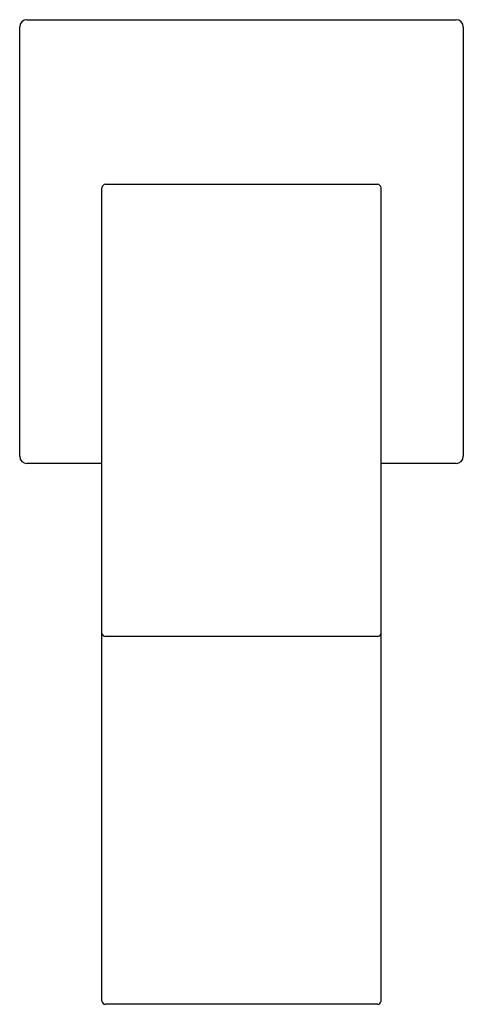
# Model space of a CAD drawing. Extents: x 4059.37 to 4061.81, y 171.1 to 176.51.
import ezdxf

# ---------------------------------------------------------------- set-up
doc = ezdxf.new("R2010")
doc.units = 0
doc.header["$LTSCALE"] = 0.64311
doc.layers.get('0').update_dxf_attribs({"color": 255, "linetype": 'CONTINUOUS'})
doc.layers.get('DEFPOINTS').update_dxf_attribs({"linetype": 'CONTINUOUS'})
doc.styles.get("Standard").update_dxf_attribs({"font": 'txt', "width": 0.8})

msp = doc.modelspace()

# ---------------------------------------------------------------- linework, layer by layer
at = {"color": 7, "linetype": 'CONTINUOUS'}
for p, q in [((4059.4063, 176.5106), (4061.7685, 176.5106)), ((4059.367, 174.109), (4059.367, 176.4712)), ((4061.8079, 176.4712), (4061.8079, 174.109)), ((4059.8197, 171.1119), (4059.8197, 175.5854)), ((4059.8394, 175.6051), (4061.3355, 175.6051)), ((4061.3552, 171.1119), (4061.3552, 175.5854)), ((4059.8197, 174.0696), (4059.4063, 174.0696)), ((4061.7685, 174.0696), (4061.3552, 174.0696)), ((4061.3355, 173.1189), (4059.8394, 173.1189)), ((4061.3355, 171.0951), (4059.8394, 171.0951))]:
    msp.add_line(p, q, dxfattribs=at)
for centre, radius, start, end in [((4059.4063, 176.4712), 0.0394, 90, 180), ((4061.7685, 176.4712), 0.0394, 0, 90), ((4059.8394, 175.5854), 0.0197, 90, 180), ((4061.3355, 175.5854), 0.0197, 0, 90), ((4059.4063, 174.109), 0.0394, 180, 270), ((4061.7685, 174.109), 0.0394, 270, 0)]:
    msp.add_arc(centre, radius, start, end, dxfattribs=at)
for centre, radius, start, end in [((4059.8328, 173.1339), 0.0132, 185.4584, 242.2319), ((4059.8391, 173.1438), 0.0249, 240.1717, 270.7797), ((4061.3358, 173.1437), 0.0248, 269.171, 299.8776), ((4061.3425, 173.1336), 0.0127, 296.7521, 356.7349), ((4059.838, 171.1134), 0.0183, 184.6216, 274.4133), ((4061.3369, 171.1134), 0.0183, 265.5862, 355.3789)]:
    msp.add_arc(centre, radius, start, end)

# ---------------------------------------------------------------- texts
at = {"layer": 'DEFPOINTS'}
for tag, p, s in [('TRADENAME', (4060.5876, 175.2872), 'LOURE'), ('MODELNUMBER', (4060.5877, 175.2889), 'K-98455T-B'), ('PRODUCT', (4060.5877, 175.2856), 'BATHROOM SINK FAUCET')]:
    msp.add_attdef(tag, p, s, height=0.001, dxfattribs=at)

doc.saveas('drawing.dxf')
